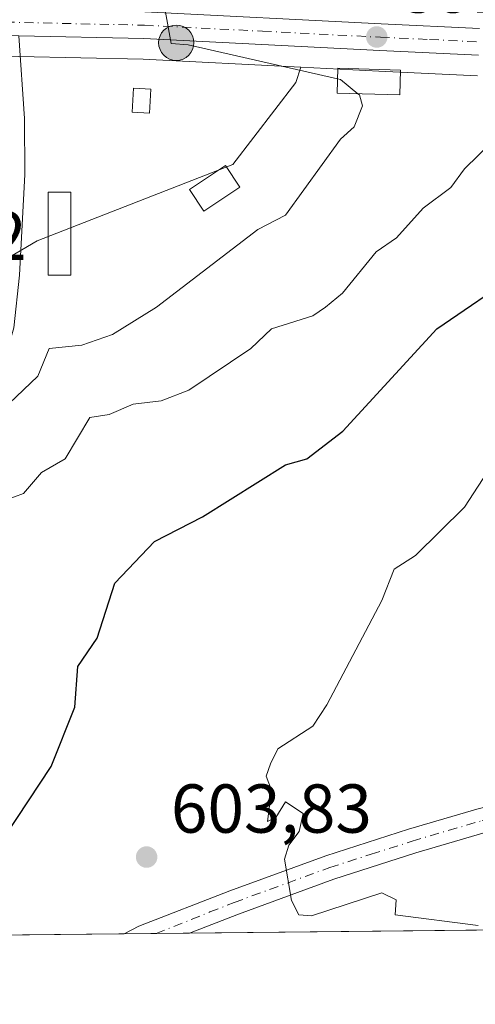
# Model space of a CAD drawing. Units: metres. Extents: x 569856 to 573288, y 4735711 to 4738074.
# Drawn here: x 572448 to 572514, y 4735742 to 4735885 of the extents above; entities that cross this region are included whole.
import ezdxf

# ---------------------------------------------------------------- set-up
doc = ezdxf.new("R2010")
doc.units = ezdxf.units.M
doc.header["$MEASUREMENT"] = 0
doc.linetypes.add('DGN Style 4', pattern=[2.6384748266838614, 1.318413404963828, -0.6592067024819142, 0.001648016756204785, -0.6592067024819142])
for name, color, linetype, lineweight in [('Arbolado forestal CxS', 92, 'Continuous', 0), ('Carretera de calzada única Cxs', 7, 'Continuous', 13), ('Carretera de calzada única eje', 7, 'DGN Style 4', 0), ('Comarca CxS', 21, 'Continuous', 0), ('Comunidad Autónoma CxS', 142, 'Continuous', 0), ('Cultivos herbáceos CxS', 92, 'Continuous', 0), ('Curva de nivel maestra', 30, 'Continuous', 30), ('Curva de nivel normal', 30, 'Continuous', 0), ('Edificación ligera Cxs', 1, 'Continuous', 0), ('Entidad de ámbito territorial CxS', 92, 'Continuous', 0), ('Huerta CxS', 92, 'Continuous', 0), ('Municipio CxS', 4, 'Continuous', 0), ('Núcleo urbano CxS', 7, 'Continuous', 0), ('Pista no pavimentada Cxs', 111, 'Continuous', 0), ('Pista no pavimentada eje', 91, 'DGN Style 4', 0), ('Provincia CxS', 1, 'Continuous', 0), ('Punto de cota en terreno', 7, 'Continuous', 0), ('Punto kilométrico de carretera', 7, 'Continuous', 0), ('Rótulo de punto de cota en terreno', 7, 'Continuous', 0)]:
    doc.layers.add(name, color=color, linetype=linetype, lineweight=lineweight)
doc.styles.add('Style-Arial', font='txt')

# ---------------------------------------------------------------- blocks, each defined once
blk = doc.blocks.new('*U12')
at = {"layer": 'Arbolado forestal CxS', "color": 92, "linetype": 'Continuous', "lineweight": 0}
blk.add_polyline3d([(572681.0826000003, 4735754.743899999, 618.418399999995), (572182.1109999996, 4735749.569499999, 566.7069000000047), (572193.3091000002, 4735756.658299999, 567.5531999999948), (572267.4833000004, 4735788.2073, 571.9207000000024), (572278.8207, 4735794.358300001, 572.6872000000003), (572276.4858999997, 4735808.714299999, 572.7118000000046), (572312.7839000003, 4735822.910700001, 574.5623999999953), (572388.8176999995, 4735828.503500001, 579.4657000000007), (572423.0487000003, 4735837.0471, 583.2192000000068), (572450.0839000001, 4735852.881300001, 587.440300000002), (572478.4911000002, 4735863.922300001, 587.3163000000059), (572487.5991000002, 4735875.815300001, 590.0163999999932), (572488.3334999997, 4735878.019300001, 590.8493000000017), (572499.6527000006, 4735877.443700001, 591.7822000000015), (572513.9685000004, 4735876.7631, 593.001900000003)], dxfattribs=at)
blk = doc.blocks.new('5PATER')
at = {"layer": 'Huerta CxS', "linetype": 'Continuous', "lineweight": 0}
h = blk.add_hatch(color=51, dxfattribs=at)
edge = h.paths.add_edge_path()
edge.add_ellipse((0, 0), major_axis=(-0.1095731443231308, -0.1110710700762829), ratio=0.9994222409660322, start_angle=0, end_angle=360)
blk = doc.blocks.new('*U33')
at = {"layer": 'Pista no pavimentada Cxs', "color": 111, "linetype": 'Continuous', "lineweight": 0}
for points in [[(572447.4301000005, 4735882.600099999, 588.4524999999994), (572448.2600999996, 4735870.590100001, 588.293399999995), (572448.3101000004, 4735862.4801, 589.7446000000054), (572447.5401, 4735847.880100001, 589.3886000000057)], [(572515.1001000004, 4735767.1501, 608.4698000000062), (572505.0100999996, 4735764.190099999, 607.7801000000036), (572493.1300999997, 4735760.390100001, 607.834400000007), (572479.3101000004, 4735755.340100001, 605.9043999999994), (572472.2100999998, 4735752.5801, 604.9968999999984), (572472.2041999997, 4735752.5778, 604.9955999999949), (572462.6993000006, 4735752.4793, 603.9291999999987), (572464.8601000002, 4735753.5701, 605.4152000000031), (572478.0401, 4735758.700099999, 607.5041000000056), (572491.9600999998, 4735763.790100001, 607.8405000000057), (572503.9600999998, 4735767.620100001, 608.6570000000065), (572514.2001, 4735770.620100001, 609.4438999999984)]]:
    blk.add_polyline3d(points, dxfattribs=at)
blk = doc.blocks.new('5HITCA')
at = {"layer": 'Punto kilométrico de carretera', "linetype": 'Continuous', "lineweight": 0}
h = blk.add_hatch(color=1, dxfattribs=at)
edge = h.paths.add_edge_path()
edge.add_arc((0, 0), 0.2558578010358639, 0, 360)
at = {"layer": 'Punto kilométrico de carretera', "color": 7, "linetype": 'Continuous', "lineweight": 0}
blk.add_circle((0, 0), 0.2558578010358639, dxfattribs=at)

msp = doc.modelspace()

# ---------------------------------------------------------------- linework, layer by layer
at = {"layer": 'Arbolado forestal CxS', "color": 92, "linetype": 'Continuous', "lineweight": 0, "extrusion": (-0.06484476968743094, -0.000672438901252433, 0.9978951366101091), "elevation": -39704.00488536702, "flags": 128}
msp.add_lwpolyline([(-4729561.759712801, 620427.6421237277), (-4729561.759712801, 620279.3081427346)], dxfattribs=at)
at = {"layer": 'Arbolado forestal CxS', "color": 92, "linetype": 'Continuous', "lineweight": 0, "extrusion": (-0.08433460895031088, -0.0008746740567998602, 0.9964371072368254), "elevation": -51820.01185065656, "flags": 128}
msp.add_lwpolyline([(-4729560.831690286, 619391.8733439378), (-4729560.831690286, 619387.0155759148)], dxfattribs=at)
at = {"layer": 'Arbolado forestal CxS', "color": 92, "linetype": 'Continuous', "lineweight": 0, "extrusion": (-0.1374663324271495, -0.001425592702611344, 0.9905054139854436), "elevation": -84848.59574666918, "flags": 128}
msp.add_lwpolyline([(-4729561.444584542, 615722.9150784045), (-4729561.444584543, 615679.0070513838)], dxfattribs=at)
at = {"layer": 'Arbolado forestal CxS', "color": 92, "linetype": 'Continuous', "lineweight": 0, "extrusion": (-0.09803991618746664, -0.001015119180129352, 0.9951819654550643), "elevation": -60331.7233922811, "flags": 128}
msp.add_lwpolyline([(-4729571.601668448, 618533.5861495439), (-4729571.601668448, 618528.8985143092)], dxfattribs=at)
at = {"layer": 'Arbolado forestal CxS', "color": 92, "linetype": 'Continuous', "lineweight": 0}
for points in [[(572488.3334999997, 4735878.019300001, 590.8493000000017), (572487.5991000002, 4735875.815300001, 590.0163999999932), (572478.4911000002, 4735863.922300001, 587.3163000000059), (572450.0839000001, 4735852.881300001, 587.440300000002), (572423.0487000003, 4735837.0471, 583.2192000000068), (572388.8176999995, 4735828.503500001, 579.4657000000007), (572312.7839000003, 4735822.910700001, 574.5623999999953), (572276.4858999997, 4735808.714299999, 572.7118000000046), (572278.8207, 4735794.358300001, 572.6872000000003), (572267.4833000004, 4735788.2073, 571.9207000000024), (572193.3091000002, 4735756.658299999, 567.5531999999948), (572182.1112000003, 4735749.569599999, 566.7069000000047)], [(572488.3334999997, 4735878.019300001, 590.8493000000017), (572499.6527000006, 4735877.443700001, 591.7822000000015), (572513.9685000004, 4735876.7631, 593.001900000003)]]:
    msp.add_polyline3d(points, dxfattribs=at)
at = {"layer": 'Carretera de calzada única Cxs', "color": 7, "linetype": 'Continuous', "lineweight": 13}
for points in [[(572269.5787000004, 4735892.1348, 577.7425999999978), (572290.7301000003, 4735889.300100001, 581.1885000000038), (572348.2801000001, 4735882.630100001, 583.1441999999952), (572361.5000999998, 4735882.220100001, 583.1358000000037), (572378.6001000004, 4735882.340100001, 584.3524999999936), (572399.1001000004, 4735883.800100001, 585.5149999999994), (572427.5301000001, 4735885.9001, 589.9496999999974), (572436.9700999996, 4735886.290100001, 587.9713999999949), (572439.9901000002, 4735886.420100001, 587.9340999999986), (572443.5500999996, 4735886.5601, 588.0853999999963), (572465.7301000003, 4735886.0601, 589.7890000000043), (572500.0000999998, 4735884.3101, 592.484700000001), (572514.2600999996, 4735883.630100001, 593.4416999999958)], [(572290.7301000003, 4735889.300100001, 581.1885000000038), (572348.2801000001, 4735882.630100001, 583.1441999999952), (572361.5000999998, 4735882.220100001, 583.1358000000037), (572378.6001000004, 4735882.340100001, 584.3524999999936), (572399.1001000004, 4735883.800100001, 585.5149999999994), (572427.5301000001, 4735885.9001, 589.9496999999974), (572436.9700999996, 4735886.290100001, 587.9713999999949), (572439.9901000002, 4735886.420100001, 587.9340999999986), (572443.5500999996, 4735886.5601, 588.0853999999963), (572465.7301000003, 4735886.0601, 589.7890000000043), (572500.0000999998, 4735884.3101, 592.484700000001), (572514.2600999996, 4735883.630100001, 593.4416999999958)], [(572514.1001000004, 4735879.7601, 596.6827000000048), (572499.8000999996, 4735880.440099999, 593.5072999999975), (572465.5800999999, 4735882.1801, 590.1220999999932), (572447.4301000005, 4735882.600099999, 588.4524999999994), (572445.6305, 4735882.635299999, 588.3362999999954), (572443.8300999999, 4735882.6801, 588.2197000000015), (572427.7600999996, 4735882.020099999, 587.761599999998), (572399.3901000004, 4735879.9301, 585.8239999999934), (572392.3397000004, 4735879.4374, 585.6778999999951), (572389.2301000003, 4735879.220100001, 585.3622000000032), (572379.5800999999, 4735878.540100001, 584.2394000000058), (572378.7600999996, 4735878.4801, 584.1952000000019), (572377.8821, 4735878.472999999, 584.1502999999939), (572361.4600999998, 4735878.340100001, 583.3266000000004), (572348.0100999996, 4735878.7601, 582.828999999998), (572290.2500999998, 4735885.460100001, 580.4174000000058)], [(572514.1001000004, 4735879.7601, 596.6827000000048), (572499.8000999996, 4735880.440099999, 593.5072999999975), (572465.5800999999, 4735882.1801, 590.1220999999932), (572447.4301000005, 4735882.600099999, 588.4524999999994)]]:
    msp.add_polyline3d(points, dxfattribs=at)
at = {"layer": 'Carretera de calzada única eje', "color": 7, "linetype": 'DGN Style 4', "lineweight": 0}
msp.add_polyline3d([(572445.4961000001, 4735884.5667, 588.2697999999946), (572465.6601, 4735884.110099999, 589.9590000000027), (572482.7801000001, 4735883.2501, 591.5148999999947), (572499.8901000004, 4735882.380100001, 592.7657000000036), (572507.0301000001, 4735882.040100001, 593.0930999999982), (572514.1700999998, 4735881.6801, 594.601800000004)], dxfattribs=at)
at = {"layer": 'Comarca CxS', "color": 21, "linetype": 'Continuous', "lineweight": 0, "flags": 128}
msp.add_lwpolyline([(571212.1422964429, 4738053.150683495), (572720.4412619428, 4738068.788381214), (572721.8930364754, 4738068.803402814), (573263.6300005554, 4738074.419982578), (573266.3276000012, 4737820.6393), (573266.3407630196, 4737819.396053791), (573268.128336831, 4737651.225788386), (573268.1314000004, 4737650.941100001), (573268.159000997, 4737648.340299511), (573268.1687191593, 4737647.425894991), (573268.1687548662, 4737647.422688963), (573282.6867535786, 4736281.597237131), (573288.2200005547, 4735761.039982606), (571547.3143144025, 4735742.986622515), (571543.4516550732, 4735742.9466111), (571477.8079918685, 4735742.265835238)], dxfattribs=at)
at = {"layer": 'Comunidad Autónoma CxS', "color": 142, "linetype": 'Continuous', "lineweight": 0, "flags": 128}
msp.add_lwpolyline([(571212.1422964429, 4738053.150683495), (572720.4412619428, 4738068.788381214), (572721.8930364754, 4738068.803402814), (573263.6300005554, 4738074.419982578), (573266.3276000012, 4737820.6393), (573266.3407630196, 4737819.396053791), (573268.128336831, 4737651.225788386), (573268.1314000004, 4737650.941100001), (573268.159000997, 4737648.340299511), (573268.1687191593, 4737647.425894991), (573268.1687548662, 4737647.422688963), (573282.6867535786, 4736281.597237131), (573288.2200005547, 4735761.039982606), (571547.3143144025, 4735742.986622515), (571543.4516550732, 4735742.9466111), (571477.8079918685, 4735742.265835238)], dxfattribs=at)
at = {"layer": 'Cultivos herbáceos CxS', "color": 92, "linetype": 'Continuous', "lineweight": 0}
for points in [[(572310.1671000002, 4735846.0799, 577.0647999999928), (572384.4760999996, 4735846.697699999, 580.5002999999997), (572433.8081, 4735873.154899999, 585.9885000000068), (572432.5904999999, 4735879.218900001, 587.2216999999946), (572443.6074999999, 4735879.6787, 588.0004000000044), (572447.3611000003, 4735879.5909, 588.2636000000057), (572465.4700999996, 4735879.1819, 588.8712999999989), (572488.3334999997, 4735878.019300001, 590.8493000000017), (572487.5991000002, 4735875.815300001, 590.0163999999932), (572478.4911000002, 4735863.922300001, 587.3163000000059), (572450.0839000001, 4735852.881300001, 587.440300000002), (572423.0487000003, 4735837.0471, 583.2192000000068), (572388.8176999995, 4735828.503500001, 579.4657000000007), (572312.7839000003, 4735822.910700001, 574.5623999999953)], [(572488.3334999997, 4735878.019300001, 590.8493000000017), (572465.4700999996, 4735879.1819, 588.8712999999989), (572447.3611000003, 4735879.5909, 588.2636000000057), (572443.6074999999, 4735879.6787, 588.0004000000044), (572432.5904999999, 4735879.218900001, 587.2216999999946)], [(572488.3334999997, 4735878.019300001, 590.8493000000017), (572487.5991000002, 4735875.815300001, 590.0163999999932), (572478.4911000002, 4735863.922300001, 587.3163000000059), (572450.0839000001, 4735852.881300001, 587.440300000002), (572423.0487000003, 4735837.0471, 583.2192000000068), (572388.8176999995, 4735828.503500001, 579.4657000000007), (572312.7839000003, 4735822.910700001, 574.5623999999953), (572276.4858999997, 4735808.714299999, 572.7118000000046), (572278.8207, 4735794.358300001, 572.6872000000003), (572267.4833000004, 4735788.2073, 571.9207000000024), (572193.3091000002, 4735756.658299999, 567.5531999999948), (572182.1112000003, 4735749.569599999, 566.7069000000047)]]:
    msp.add_polyline3d(points, dxfattribs=at)
at = {"layer": 'Curva de nivel maestra', "color": 30, "linetype": 'Continuous', "lineweight": 30, "elevation": 600, "flags": 128}
msp.add_lwpolyline([(572438.7839000003, 4735752.2315), (572439.6900000004, 4735753.3101), (572442.9500000002, 4735761.3101), (572444.9000000004, 4735763.3101), (572445.5700000003, 4735766.770099999), (572452.1100000005, 4735776.710100001), (572455.5599999996, 4735785.300100001), (572455.9900000002, 4735791.190099999), (572458.8099999996, 4735795.300100001), (572461.3799999999, 4735803.300100001), (572467.1100000005, 4735809.300100001), (572474.0999999996, 4735812.9001), (572486.0999999996, 4735820.4301), (572489.2199999997, 4735821.290100001), (572494.4600000001, 4735825.290100001), (572508.0899999999, 4735840.120100001), (572520.0899999999, 4735848.360099999)], dxfattribs=at)
at = {"layer": 'Curva de nivel normal', "color": 30, "linetype": 'Continuous', "lineweight": 0, "flags": 128}
for points, elevation in [([(572463.04, 4735964.210100001), (572462.6299999999, 4735957.270099999), (572460, 4735949.270099999), (572459.4199999999, 4735943.270099999), (572456.0700000003, 4735927.270099999), (572456.7699999996, 4735923.270099999), (572457.8600000005, 4735921.270099999), (572460.7000000002, 4735919.880100001), (572464.0999999996, 4735914.850099999), (572468.1699999999, 4735911.350099999), (572466.0199999996, 4735907.280099999), (572466.8200000003, 4735906.0001), (572468.0999999996, 4735905.280099999), (572471.6699999999, 4735904.850099999), (572480.0999999996, 4735906.040100001), (572482.9900000002, 4735904.170100001), (572486.2400000002, 4735903.420100001), (572489.5099999999, 4735899.280099999), (572493.1600000003, 4735889.280099999), (572478.0999999996, 4735887.880100001), (572468.6100000005, 4735886.5601), (572469.5499999998, 4735881.4901), (572472, 4735881.280099999), (572493.6531999996, 4735876.3518)], 590), ([(572493.6531999996, 4735876.3518), (572494.0999999996, 4735876.2501), (572496.6014, 4735874.1976)], 590), ([(572496.6014, 4735874.1976), (572496.8300000001, 4735874.0101), (572497.2699999996, 4735872.450099999), (572496.0999999996, 4735869.4001), (572494.0999999996, 4735867.620100001), (572486.0999999996, 4735856.5801), (572482.0999999996, 4735854.540100001), (572467.4100000003, 4735843.290100001), (572461.0300000003, 4735839.290100001), (572456.5499999998, 4735837.7401), (572451.8399999999, 4735837.290100001), (572450.1900000004, 4735833.290100001), (572446.04, 4735829.290100001)], 590), ([(572445.5199999996, 4735815.300100001), (572448.1100000005, 4735816.280099999), (572450.7100000001, 4735819.300100001), (572454.1600000003, 4735821.290100001), (572457.7400000002, 4735827.290100001), (572460.54, 4735827.7301), (572464.0300000003, 4735829.220100001), (572468.0999999996, 4735829.6801), (572472.0999999996, 4735831.220100001), (572481.0999999996, 4735837.290100001), (572484.0999999996, 4735840.140100001), (572490.0999999996, 4735842.030099999), (572491.9400000004, 4735843.290100001), (572494.3799999999, 4735845.290100001), (572499.25, 4735851.290100001), (572502.2400000002, 4735853.290100001), (572506.0899999999, 4735857.600099999), (572510.0899999999, 4735860.5801), (572512.0899999999, 4735863.3201), (572520.25, 4735871.280099999)], 595), ([(572524.0899999999, 4735832.710100001), (572512.0899999999, 4735814.280099999), (572505, 4735807.300100001), (572501.8700000001, 4735805.300100001), (572500.0999999996, 4735800.790100001), (572492.0999999996, 4735785.6501), (572490.0999999996, 4735782.540100001), (572485, 4735779.300100001), (572483.9199999999, 4735777.120100001), (572483.3200000003, 4735775.300100001), (572484.0999999996, 4735773.300100001), (572483.5199999996, 4735768.7301), (572484.7300000004, 4735769.3101), (572486.0999999996, 4735771.610099999), (572488.6799999997, 4735769.890100001), (572488.0999999996, 4735767.3101), (572486.5800000001, 4735765.3101), (572485.9600000001, 4735763.3101), (572486.9900000002, 4735757.3101), (572488.04, 4735755.2501), (572489.8799999999, 4735755.090100001), (572500.0999999996, 4735758.4001), (572502.1900000004, 4735757.4001), (572502.0199999996, 4735755.2301), (572514.0899999999, 4735753.6801)], 605)]:
    msp.add_lwpolyline(points, dxfattribs=dict(at, elevation=elevation))
at = {"layer": 'Edificación ligera Cxs', "color": 1, "linetype": 'Continuous', "lineweight": 0}
for points in [[(572502.8201000001, 4735877.610099999, 593.4738000000071), (572502.7100999998, 4735874.0101, 595.559500000003), (572493.5900999998, 4735874.290100001, 596.1410999999935), (572493.7001, 4735877.880100001, 596.2837000000001), (572502.8201000001, 4735877.610099999, 593.4738000000071)], [(572466.5800999999, 4735874.870100001, 589.1701999999932), (572466.3800999997, 4735871.390100001, 587.9152999999933), (572463.8701, 4735871.530099999, 587.6719000000012), (572464.0701000001, 4735875.0101, 589.1279999999971), (572466.5800999999, 4735874.870100001, 589.1701999999932)], [(572479.5100999996, 4735860.6601, 592.3408999999956), (572474.2801000001, 4735857.170100001, 592.9728000000032), (572472.2001, 4735860.300100001, 589.6435999999958), (572477.4200999998, 4735863.790100001, 588.7314000000042), (572479.5100999996, 4735860.6601, 592.3408999999956)], [(572454.9700999996, 4735847.9101, 588.3567999999941), (572451.6801000005, 4735847.9101, 588.1622000000061), (572451.6801000005, 4735859.9101, 589.229600000006), (572454.9700999996, 4735859.9101, 588.0283000000054), (572454.9700999996, 4735847.9101, 588.3567999999941)]]:
    msp.add_polyline3d(points, dxfattribs=at)
for points in [[(572502.8201000001, 4735877.610099999, 596.2837000000001), (572502.7100999998, 4735874.0101, 596.2837000000001), (572493.5900999998, 4735874.290100001, 596.2837000000001), (572493.7001, 4735877.880100001, 596.2837000000001)], [(572466.5800999999, 4735874.870100001, 589.1701999999932), (572466.3800999997, 4735871.390100001, 589.1701999999932), (572463.8701, 4735871.530099999, 589.1701999999932), (572464.0701000001, 4735875.0101, 589.1701999999932)], [(572479.5100999996, 4735860.6601, 592.9728000000032), (572474.2801000001, 4735857.170100001, 592.9728000000032), (572472.2001, 4735860.300100001, 592.9728000000032), (572477.4200999998, 4735863.790100001, 592.9728000000032)], [(572454.9700999996, 4735847.9101, 589.229600000006), (572451.6801000005, 4735847.9101, 589.229600000006), (572451.6801000005, 4735859.9101, 589.229600000006), (572454.9700999996, 4735859.9101, 589.229600000006)]]:
    msp.add_3dface(points, dxfattribs=at)
at = {"layer": 'Entidad de ámbito territorial CxS', "color": 92, "linetype": 'Continuous', "lineweight": 0, "flags": 128}
msp.add_lwpolyline([(573288.2200005547, 4735761.039982606), (571547.3143144025, 4735742.986622515)], dxfattribs=at)
at = {"layer": 'Municipio CxS', "color": 4, "linetype": 'Continuous', "lineweight": 0, "flags": 128}
msp.add_lwpolyline([(573268.1687548662, 4737647.422688963), (573282.6867535786, 4736281.597237131), (573288.2200005547, 4735761.039982606), (571547.3143144025, 4735742.986622515), (571543.4516550732, 4735742.9466111), (571477.8079918685, 4735742.265835238)], dxfattribs=at)
at = {"layer": 'Núcleo urbano CxS', "color": 7, "linetype": 'Continuous', "lineweight": 0}
for points in [[(572513.9685000004, 4735876.7631, 593.001900000003), (572499.6527000006, 4735877.443700001, 591.7822000000015), (572488.3334999997, 4735878.019300001, 590.8493000000017), (572465.4700999996, 4735879.1819, 588.8712999999989), (572447.3611000003, 4735879.5909, 588.2636000000057), (572443.6074999999, 4735879.6787, 588.0004000000044), (572432.5904999999, 4735879.218900001, 587.2216999999946), (572427.9329000004, 4735879.024700001, 586.8252000000066), (572399.6048999997, 4735876.937899999, 585.2477999999974), (572389.4401000004, 4735876.227499999, 584.6310999999987), (572379.7949000001, 4735875.547900001, 584.0936999999976), (572378.9791000001, 4735875.488100001, 584.0437999999995), (572378.7843000004, 4735875.4803, 584.0316000000021), (572361.4722999996, 4735875.340100001, 583.1707000000024), (572361.3664999995, 4735875.341499999, 583.165599999993), (572347.9165000003, 4735875.761499999, 582.4363000000012), (572347.6645000001, 4735875.780099999, 582.4217999999964), (572289.8783, 4735882.483300001, 578.9367000000057)], [(572488.3334999997, 4735878.019300001, 590.8493000000017), (572465.4700999996, 4735879.1819, 588.8712999999989), (572447.3611000003, 4735879.5909, 588.2636000000057), (572443.6074999999, 4735879.6787, 588.0004000000044), (572432.5904999999, 4735879.218900001, 587.2216999999946)], [(572488.3334999997, 4735878.019300001, 590.8493000000017), (572499.6527000006, 4735877.443700001, 591.7822000000015), (572513.9685000004, 4735876.7631, 593.001900000003)]]:
    msp.add_polyline3d(points, dxfattribs=at)
at = {"layer": 'Pista no pavimentada Cxs', "color": 111, "linetype": 'Continuous', "lineweight": 0, "extrusion": (-0.1114718445897295, -0.001155179031267599, 0.9937669210761491), "elevation": -68683.95013836837, "flags": 128}
msp.add_lwpolyline([(-4729566.117525913, 617708.7693118464), (-4729566.117525913, 617699.2041812704)], dxfattribs=at)
at = {"layer": 'Pista no pavimentada Cxs', "color": 111, "linetype": 'Continuous', "lineweight": 0}
for points in [[(572447.4301000005, 4735882.600099999, 588.4524999999994), (572448.2600999996, 4735870.590100001, 588.293399999995), (572448.3101000004, 4735862.4801, 589.7446000000054), (572447.5401, 4735847.880100001, 589.3886000000057), (572446.7001, 4735840.270099999, 589.398000000001), (572443.1201, 4735827.850099999, 592.6306000000042), (572439.5900999998, 4735821.0101, 593.0638000000035), (572433.9700999996, 4735812.200099999, 592.8570999999939), (572428.0800999999, 4735803.7501, 594.2206000000006), (572419.3101000004, 4735789.420100001, 594.5108000000037), (572417.1001000004, 4735784.8201, 594.792100000006), (572415.1901000004, 4735780.220100001, 596.1569000000018), (572414.9801000003, 4735775.6801, 597.6428000000016), (572415.5401, 4735768.870100001, 599.6404999999941), (572416.6401000004, 4735762.4901, 598.1094000000012), (572418.2901, 4735755.210100001, 598.1690999999992), (572419.2104000002, 4735752.0285, 598.982799999998)], [(572462.6991999998, 4735752.4793, 603.9291999999987), (572464.8601000002, 4735753.5701, 605.4152000000031), (572478.0401, 4735758.700099999, 607.5041000000056), (572491.9600999998, 4735763.790100001, 607.8405000000057), (572503.9600999998, 4735767.620100001, 608.6570000000065), (572514.2001, 4735770.620100001, 609.4438999999984), (572522.7901, 4735772.530099999, 612.1493999999948), (572530.1501000002, 4735773.420100001, 611.9735999999976), (572539.6001000004, 4735774.590100001, 612.1064999999944), (572559.3800999997, 4735774.9801, 613.9777999999933), (572573.7701000003, 4735774.640100001, 615.5491000000038), (572588.8501000004, 4735774.9901, 615.328800000003), (572598.2901, 4735774.7501, 617.0721999999951), (572602.8601000002, 4735773.7301, 616.5482000000047), (572614.1601, 4735774.300100001, 621.027700000006), (572628.4200999998, 4735774.370100001, 621.515400000004), (572644.4700999996, 4735775.280099999, 618.1877999999997), (572664.9501, 4735776.770099999, 618.9477000000043), (572676.3519000001, 4735777.731100001, 619.4600999999967)], [(572605.3617000004, 4735770.3267, 617.4496000000072), (572597.8501000004, 4735771.170100001, 617.2209000000003), (572588.8501000004, 4735771.4001, 616.5123000000021), (572573.7701000003, 4735771.050100001, 615.4155000000028), (572559.3701, 4735771.390100001, 614.2801000000036), (572539.8601000002, 4735771.0101, 612.3130999999995), (572530.5900999998, 4735769.860099999, 611.7345000000059), (572523.3901000004, 4735768.9901, 610.0368000000017), (572515.1001000004, 4735767.1501, 608.4698000000062), (572505.0100999996, 4735764.190099999, 607.7801000000036), (572493.1300999997, 4735760.390100001, 607.834400000007), (572479.3101000004, 4735755.340100001, 605.9043999999994), (572472.2100999998, 4735752.5801, 604.9968999999984), (572472.2041999997, 4735752.5778, 604.9955000000045)]]:
    msp.add_polyline3d(points, dxfattribs=at)
at = {"layer": 'Pista no pavimentada eje', "color": 91, "linetype": 'DGN Style 4', "lineweight": 0}
msp.add_polyline3d([(572467.3640000002, 4735752.527600001, 605.1870000000055), (572475.1250999998, 4735755.640100001, 606.673299999995), (572478.6750999996, 4735757.020099999, 606.5715000000055), (572492.5450999998, 4735762.090100001, 607.6523000000016), (572498.5450999998, 4735764.005100001, 608.0492999999988), (572504.4851000002, 4735765.905099999, 608.1665999999968), (572514.6501000002, 4735768.8851, 608.8466000000044), (572523.0900999998, 4735770.7601, 611.0564000000013), (572530.3701, 4735771.640100001, 611.6431000000011), (572539.7301000003, 4735772.800100001, 611.4024000000063), (572549.6201, 4735772.995100001, 611.8993000000046), (572559.3750999998, 4735773.1851, 613.5717000000004), (572573.7701000003, 4735772.845100001, 614.6769999999962), (572588.8501000004, 4735773.1951, 615.4483999999939), (572598.0701000001, 4735772.960100001, 616.4812999999995), (572600.3551000003, 4735772.450099999, 616.178899999999), (572606.2622999996, 4735772.293099999, 617.0092000000004)], dxfattribs=at)
at = {"layer": 'Provincia CxS', "color": 1, "linetype": 'Continuous', "lineweight": 0, "flags": 128}
msp.add_lwpolyline([(571212.1422964429, 4738053.150683495), (572720.4412619428, 4738068.788381214), (572721.8930364754, 4738068.803402814), (573263.6300005554, 4738074.419982578), (573266.3276000012, 4737820.6393), (573266.3407630196, 4737819.396053791), (573268.128336831, 4737651.225788386), (573268.1314000004, 4737650.941100001), (573268.159000997, 4737648.340299511), (573268.1687191593, 4737647.425894991), (573268.1687548662, 4737647.422688963), (573282.6867535786, 4736281.597237131), (573288.2200005547, 4735761.039982606), (571547.3143144025, 4735742.986622515), (571543.4516550732, 4735742.9466111), (571477.8079918685, 4735742.265835238)], dxfattribs=at)

# ---------------------------------------------------------------- block references
at = {"layer": 'Arbolado forestal CxS', "color": 92, "linetype": 'Continuous', "lineweight": 0}
msp.add_blockref('*U12', (0, 0), dxfattribs=at)
at = {"layer": 'Pista no pavimentada Cxs', "color": 111, "linetype": 'Continuous', "lineweight": 0}
msp.add_blockref('*U33', (0, 0), dxfattribs=at)
at = {"layer": 'Punto de cota en terreno', "color": 7, "linetype": 'Continuous', "lineweight": 0, "xscale": 10, "yscale": 10, "zscale": 10}
for p in [(572499.3600000005, 4735882.41, 592.2700000000041), (572465.9699999997, 4735763.600000001, 603.8300000000017)]:
    msp.add_blockref('5PATER', p, dxfattribs=at)
at = {"layer": 'Punto kilométrico de carretera', "color": 7, "linetype": 'Continuous', "lineweight": 0, "xscale": 10, "yscale": 10, "zscale": 10}
msp.add_blockref('5HITCA', (572470.2736999998, 4735881.574899999, 590.8028000000049), dxfattribs=at)

# ---------------------------------------------------------------- texts
at = {"layer": 'Rótulo de punto de cota en terreno', "color": 7, "linetype": 'Continuous', "lineweight": 0, "style": 'Style-Arial'}
for s, p in [('592,27', (572502.8877999998, 4735885.937799999)), ('581,32', (572419.3978000004, 4735850.097800001)), ('603,83', (572469.4978, 4735767.127800001))]:
    msp.add_text(s, height=7.000000000000002, dxfattribs=at).set_placement(p)

doc.saveas('drawing.dxf')
